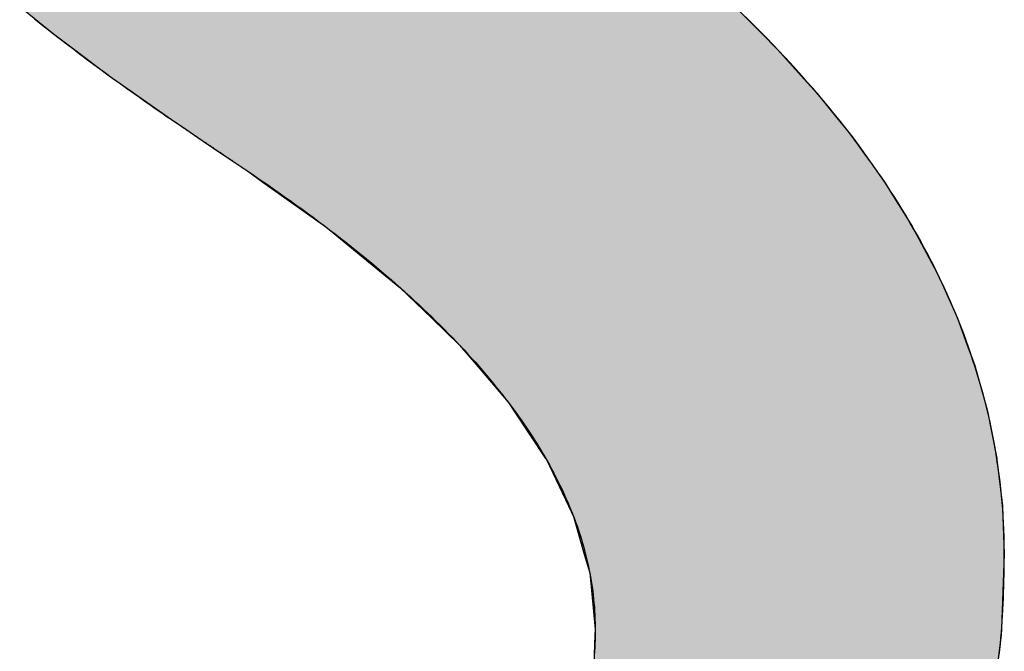
# Model space of a CAD drawing. Extents: x -139 to 8281, y -104 to 5856.
# Drawn here: x 3227 to 3298, y 353 to 398 of the extents above; entities that cross this region are included whole.
import ezdxf

# ---------------------------------------------------------------- set-up
doc = ezdxf.new("R2010")
doc.units = 0
doc.layers.add('AM_6', color=2, linetype='CONTINUOUS')

msp = doc.modelspace()

# ---------------------------------------------------------------- linework, layer by layer
at = {"layer": 'AM_6', "linetype": 'CONTINUOUS'}
for p, q in [((3227.497, 399.448), (3229.837, 397.552)), ((3278.947, 399.448), (3280.835, 397.552)), ((3229.837, 397.552), (3231.454, 396.336)), ((3280.835, 397.552), (3282.046, 396.336)), ((3231.454, 396.336), (3233.939, 394.468)), ((3282.046, 396.336), (3283.728, 394.468)), ((3233.939, 394.468), (3235.751, 393.194)), ((3283.728, 394.468), (3284.875, 393.194)), ((3235.751, 393.194), (3238.408, 391.325)), ((3284.875, 393.194), (3286.382, 391.325)), ((3238.408, 391.325), (3239.443, 390.612)), ((3286.382, 391.325), (3286.956, 390.612)), ((3239.443, 390.612), (3240.317, 390.02)), ((3286.956, 390.612), (3287.434, 390.02)), ((3240.317, 390.02), (3240.703, 389.758)), ((3240.703, 389.758), (3242.193, 388.752)), ((3287.434, 390.02), (3287.621, 389.758)), ((3287.621, 389.758), (3288.34, 388.752)), ((3242.193, 388.752), (3243.917, 387.585)), ((3288.34, 388.752), (3289.173, 387.585)), ((3243.917, 387.585), (3244.995, 386.814)), ((3289.173, 387.585), (3289.723, 386.814)), ((3244.995, 386.814), (3249.524, 383.578)), ((3289.723, 386.814), (3291.743, 383.578)), ((3249.524, 383.578), (3249.773, 383.4)), ((3249.773, 383.4), (3253.536, 380.31)), ((3291.743, 383.578), (3291.838, 383.4)), ((3291.838, 383.4), (3293.493, 380.31)), ((3253.536, 380.31), (3254.848, 379.232)), ((3293.493, 380.31), (3293.977, 379.232)), ((3254.848, 379.232), (3257.147, 377.01)), ((3293.977, 379.232), (3294.974, 377.01)), ((3257.147, 377.01), (3259.142, 375.082)), ((3294.974, 377.01), (3295.675, 375.082)), ((3259.142, 375.082), (3260.335, 373.68)), ((3295.675, 375.082), (3296.185, 373.68)), ((3260.335, 373.68), (3262.656, 370.951)), ((3296.185, 373.68), (3296.95, 370.951)), ((3262.656, 370.951), (3263.077, 370.317)), ((3296.95, 370.951), (3297.127, 370.317)), ((3263.077, 370.317), (3265.333, 366.923)), ((3297.127, 370.317), (3297.8, 366.923)), ((3265.333, 366.923), (3265.389, 366.84)), ((3265.389, 366.84), (3266.984, 363.498)), ((3297.8, 366.923), (3297.81, 366.84)), ((3297.81, 366.84), (3298.204, 363.498)), ((3266.984, 363.498), (3267.34, 362.75)), ((3298.204, 363.498), (3298.233, 362.75)), ((3267.34, 362.75), (3268.12, 360.041)), ((3298.233, 362.75), (3298.338, 360.041)), ((3268.12, 360.041), (3268.512, 358.682)), ((3298.338, 360.041), (3298.284, 358.682)), ((3268.512, 358.682), (3268.902, 354.636)), ((3298.284, 358.682), (3298.125, 354.636)), ((3268.884, 354.208), (3268.796, 352.118)), ((3268.902, 354.636), (3268.884, 354.208)), ((3298.108, 354.208), (3297.848, 352.118)), ((3298.125, 354.636), (3298.108, 354.208))]:
    msp.add_line(p, q, dxfattribs=at)
at = {"layer": 'AM_6'}
for points in [[(3297.975, 352.759), (3298.015, 353.169), (3298.055, 353.569), (3298.085, 353.979), (3298.125, 354.389), (3298.155, 354.799), (3298.185, 355.209), (3298.205, 355.619), (3298.235, 356.029), (3298.255, 356.449), (3298.275, 356.869), (3298.285, 357.289), (3298.305, 357.709), (3298.315, 358.129), (3298.325, 358.549), (3298.335, 358.969), (3298.335, 359.399), (3298.335, 359.829), (3298.335, 360.289), (3298.335, 360.789), (3298.325, 361.289), (3298.305, 361.779), (3298.285, 362.279), (3298.255, 362.769), (3298.225, 363.269), (3298.185, 363.759), (3298.135, 364.249), (3298.085, 364.749), (3298.035, 365.239), (3297.975, 365.729), (3297.905, 366.219), (3297.835, 366.709), (3297.755, 367.199), (3297.675, 367.689), (3297.585, 368.179), (3297.485, 368.659), (3297.395, 369.149), (3297.285, 369.639), (3297.175, 370.119), (3297.055, 370.609), (3296.935, 371.089), (3296.805, 371.569), (3296.675, 372.059), (3296.535, 372.539), (3296.395, 373.019), (3296.245, 373.499), (3296.085, 373.979), (3295.925, 374.459), (3295.765, 374.939), (3295.585, 375.419), (3295.415, 375.889), (3295.225, 376.369), (3295.045, 376.849), (3294.845, 377.319), (3294.645, 377.799), (3294.445, 378.269), (3294.235, 378.749), (3294.015, 379.219), (3293.795, 379.689), (3293.565, 380.159), (3293.335, 380.629), (3293.095, 381.099), (3292.855, 381.569), (3292.605, 382.039), (3292.345, 382.509), (3292.085, 382.979), (3291.815, 383.449), (3291.545, 383.909), (3291.275, 384.379), (3290.985, 384.839), (3290.695, 385.309), (3290.405, 385.769), (3290.105, 386.239), (3289.805, 386.699), (3289.495, 387.159), (3289.175, 387.619), (3288.855, 388.079), (3288.525, 388.539), (3288.195, 388.999), (3287.855, 389.459), (3287.515, 389.919), (3287.165, 390.379), (3286.805, 390.829), (3286.445, 391.289), (3286.075, 391.749), (3285.705, 392.199), (3285.335, 392.659), (3284.945, 393.109), (3284.555, 393.559), (3284.165, 394.009), (3283.765, 394.469), (3283.365, 394.919), (3282.955, 395.369), (3282.535, 395.819), (3282.115, 396.269), (3281.685, 396.719), (3281.255, 397.159), (3280.815, 397.609), (3280.375, 398.059), (3279.925, 398.499), (3279.465, 398.949)], [(3228.565, 398.559), (3228.805, 398.369), (3229.045, 398.179), (3229.285, 397.989), (3229.535, 397.789), (3229.775, 397.599), (3230.025, 397.409), (3230.275, 397.219), (3230.525, 397.019), (3230.775, 396.829), (3231.025, 396.639), (3231.285, 396.439), (3231.535, 396.249), (3231.795, 396.049), (3232.055, 395.859), (3232.315, 395.669), (3232.575, 395.469), (3232.835, 395.279), (3233.105, 395.079), (3233.365, 394.879), (3233.635, 394.689), (3233.905, 394.489), (3234.175, 394.299), (3234.445, 394.099), (3234.725, 393.899), (3234.995, 393.709), (3235.275, 393.509), (3235.555, 393.309), (3235.825, 393.109), (3236.115, 392.919), (3236.395, 392.719), (3236.675, 392.519), (3236.965, 392.319), (3237.245, 392.119), (3237.535, 391.919), (3237.825, 391.719), (3238.115, 391.519), (3238.405, 391.329)], [(3238.405, 391.329), (3238.435, 391.299), (3238.465, 391.279), (3238.495, 391.259), (3238.525, 391.239), (3238.555, 391.219), (3238.585, 391.199), (3238.615, 391.179), (3238.645, 391.159), (3238.675, 391.139), (3238.715, 391.119), (3238.745, 391.089), (3238.775, 391.069), (3238.805, 391.049), (3238.835, 391.029), (3238.865, 391.009), (3238.905, 390.979), (3238.935, 390.959), (3238.965, 390.939), (3239.005, 390.919), (3239.035, 390.889), (3239.065, 390.869), (3239.105, 390.849), (3239.135, 390.819), (3239.165, 390.799), (3239.205, 390.779), (3239.235, 390.749), (3239.275, 390.729), (3239.305, 390.699), (3239.345, 390.679), (3239.385, 390.659), (3239.415, 390.629), (3239.455, 390.609), (3239.485, 390.579), (3239.525, 390.559), (3239.565, 390.529), (3239.595, 390.509), (3239.635, 390.479), (3239.675, 390.459), (3239.715, 390.429), (3239.745, 390.399), (3239.785, 390.379), (3239.825, 390.349), (3239.865, 390.329), (3239.905, 390.299), (3239.945, 390.269), (3239.985, 390.249), (3240.025, 390.219), (3240.055, 390.189), (3240.095, 390.169), (3240.145, 390.139), (3240.185, 390.109), (3240.225, 390.079), (3240.265, 390.059), (3240.305, 390.029), (3240.345, 389.999), (3240.385, 389.969), (3240.425, 389.949), (3240.465, 389.919), (3240.515, 389.889), (3240.555, 389.859), (3240.595, 389.829), (3240.635, 389.799), (3240.685, 389.769), (3240.725, 389.739), (3240.765, 389.709), (3240.815, 389.679), (3240.855, 389.649), (3240.905, 389.629), (3240.945, 389.599), (3240.985, 389.559), (3241.035, 389.529), (3241.075, 389.499), (3241.125, 389.469), (3241.175, 389.439), (3241.215, 389.409), (3241.265, 389.379), (3241.305, 389.349), (3241.355, 389.319), (3241.405, 389.289), (3241.445, 389.249), (3241.495, 389.219), (3241.545, 389.189), (3241.595, 389.159), (3241.635, 389.129), (3241.685, 389.089), (3241.735, 389.059), (3241.785, 389.029), (3241.835, 388.999), (3241.885, 388.959), (3241.935, 388.929), (3241.985, 388.899), (3242.035, 388.859), (3242.085, 388.829), (3242.135, 388.789), (3242.185, 388.759), (3242.235, 388.729), (3242.285, 388.689), (3242.335, 388.659), (3242.385, 388.619), (3242.435, 388.589), (3242.485, 388.549), (3242.545, 388.519), (3242.595, 388.479), (3242.645, 388.449), (3242.695, 388.409), (3242.755, 388.379), (3242.805, 388.339), (3242.855, 388.299), (3242.915, 388.269), (3242.965, 388.229), (3243.015, 388.189), (3243.075, 388.159), (3243.125, 388.119), (3243.185, 388.079), (3243.235, 388.049), (3243.295, 388.009), (3243.345, 387.969), (3243.405, 387.929), (3243.465, 387.899), (3243.515, 387.859), (3243.575, 387.819), (3243.625, 387.779), (3243.685, 387.739), (3243.745, 387.699), (3243.805, 387.659), (3243.855, 387.629), (3243.915, 387.589)], [(3243.915, 387.589), (3244.365, 387.289), (3244.805, 386.979), (3245.245, 386.679), (3245.675, 386.379), (3246.105, 386.079), (3246.535, 385.779), (3246.955, 385.479), (3247.375, 385.179), (3247.785, 384.879), (3248.195, 384.579), (3248.605, 384.279), (3249.005, 383.979), (3249.405, 383.679), (3249.795, 383.379), (3250.185, 383.079), (3250.575, 382.779), (3250.955, 382.479), (3251.335, 382.179), (3251.705, 381.879), (3252.075, 381.589), (3252.445, 381.289), (3252.805, 380.989), (3253.165, 380.689), (3253.515, 380.389), (3253.865, 380.089), (3254.215, 379.789), (3254.555, 379.489), (3254.895, 379.199), (3255.225, 378.899), (3255.555, 378.599), (3255.875, 378.299), (3256.205, 377.999), (3256.515, 377.699), (3256.835, 377.409), (3257.145, 377.109), (3257.445, 376.809), (3257.745, 376.509), (3258.045, 376.219), (3258.335, 375.919), (3258.625, 375.619), (3258.915, 375.319), (3259.195, 375.029), (3259.475, 374.729), (3259.745, 374.429), (3260.015, 374.139), (3260.285, 373.839), (3260.545, 373.539), (3260.795, 373.249), (3261.055, 372.949), (3261.305, 372.649), (3261.545, 372.359), (3261.785, 372.059), (3262.025, 371.769), (3262.255, 371.469), (3262.485, 371.169), (3262.715, 370.879), (3262.935, 370.579), (3263.155, 370.289), (3263.365, 369.989), (3263.575, 369.699), (3263.775, 369.399), (3263.975, 369.109), (3264.175, 368.809), (3264.365, 368.519), (3264.555, 368.219), (3264.745, 367.929), (3264.925, 367.629), (3265.095, 367.339), (3265.275, 367.039), (3265.445, 366.749), (3265.605, 366.449), (3265.765, 366.159), (3265.925, 365.869), (3266.075, 365.569), (3266.225, 365.279), (3266.365, 364.989), (3266.515, 364.689), (3266.645, 364.399), (3266.775, 364.109), (3266.905, 363.809), (3267.035, 363.519), (3267.155, 363.229), (3267.265, 362.929), (3267.385, 362.639), (3267.495, 362.349), (3267.595, 362.059), (3267.695, 361.759), (3267.795, 361.469), (3267.885, 361.179), (3267.975, 360.889), (3268.055, 360.599), (3268.135, 360.299), (3268.215, 360.009), (3268.285, 359.719), (3268.355, 359.429), (3268.415, 359.139), (3268.475, 358.849), (3268.535, 358.549), (3268.585, 358.259), (3268.635, 357.969), (3268.685, 357.679), (3268.725, 357.389), (3268.755, 357.099), (3268.785, 356.809), (3268.815, 356.519), (3268.845, 356.229), (3268.865, 355.939), (3268.875, 355.649), (3268.885, 355.359), (3268.895, 355.069), (3268.905, 354.779), (3268.905, 354.539), (3268.905, 354.359), (3268.895, 354.179), (3268.895, 353.989), (3268.895, 353.809), (3268.885, 353.629), (3268.875, 353.449), (3268.875, 353.269), (3268.865, 353.089), (3268.855, 352.909)]]:
    msp.add_lwpolyline(points, dxfattribs=at)
for points in [[(3227.497, 399.448), (3229.837, 397.552), (3280.835, 397.552)], [(3280.835, 397.552), (3278.947, 399.448), (3227.497, 399.448)], [(3229.837, 397.552), (3231.454, 396.336), (3282.046, 396.336)], [(3282.046, 396.336), (3280.835, 397.552), (3229.837, 397.552)], [(3231.454, 396.336), (3233.939, 394.468), (3283.728, 394.468)], [(3283.728, 394.468), (3282.046, 396.336), (3231.454, 396.336)], [(3233.939, 394.468), (3235.751, 393.194), (3284.875, 393.194)], [(3284.875, 393.194), (3283.728, 394.468), (3233.939, 394.468)], [(3235.751, 393.194), (3238.408, 391.325), (3286.382, 391.325)], [(3286.382, 391.325), (3284.875, 393.194), (3235.751, 393.194)], [(3238.408, 391.325), (3239.443, 390.612), (3286.956, 390.612)], [(3286.956, 390.612), (3286.382, 391.325), (3238.408, 391.325)], [(3239.443, 390.612), (3240.317, 390.02), (3287.434, 390.02)], [(3287.434, 390.02), (3286.956, 390.612), (3239.443, 390.612)], [(3240.317, 390.02), (3240.703, 389.758), (3287.621, 389.758)], [(3287.621, 389.758), (3287.434, 390.02), (3240.317, 390.02)], [(3240.703, 389.758), (3242.193, 388.752), (3288.34, 388.752)], [(3288.34, 388.752), (3287.621, 389.758), (3240.703, 389.758)], [(3242.193, 388.752), (3243.917, 387.585), (3289.173, 387.585)], [(3289.173, 387.585), (3288.34, 388.752), (3242.193, 388.752)], [(3243.917, 387.585), (3244.995, 386.814), (3289.723, 386.814)], [(3289.723, 386.814), (3289.173, 387.585), (3243.917, 387.585)], [(3244.995, 386.814), (3249.524, 383.578), (3291.743, 383.578)], [(3291.743, 383.578), (3289.723, 386.814), (3244.995, 386.814)], [(3249.524, 383.578), (3249.773, 383.4), (3291.838, 383.4)], [(3291.838, 383.4), (3291.743, 383.578), (3249.524, 383.578)], [(3249.773, 383.4), (3253.536, 380.31), (3293.493, 380.31)], [(3293.493, 380.31), (3291.838, 383.4), (3249.773, 383.4)], [(3253.536, 380.31), (3254.848, 379.232), (3293.977, 379.232)], [(3293.977, 379.232), (3293.493, 380.31), (3253.536, 380.31)], [(3254.848, 379.232), (3257.147, 377.01), (3294.974, 377.01)], [(3294.974, 377.01), (3293.977, 379.232), (3254.848, 379.232)], [(3257.147, 377.01), (3259.142, 375.082), (3295.675, 375.082)], [(3295.675, 375.082), (3294.974, 377.01), (3257.147, 377.01)], [(3259.142, 375.082), (3260.335, 373.68), (3296.185, 373.68)], [(3296.185, 373.68), (3295.675, 375.082), (3259.142, 375.082)], [(3260.335, 373.68), (3262.656, 370.951), (3296.95, 370.951)], [(3296.95, 370.951), (3296.185, 373.68), (3260.335, 373.68)], [(3262.656, 370.951), (3263.077, 370.317), (3297.127, 370.317)], [(3297.127, 370.317), (3296.95, 370.951), (3262.656, 370.951)], [(3263.077, 370.317), (3265.333, 366.923), (3297.8, 366.923)], [(3297.8, 366.923), (3297.127, 370.317), (3263.077, 370.317)], [(3265.333, 366.923), (3265.389, 366.84), (3297.81, 366.84)], [(3297.81, 366.84), (3297.8, 366.923), (3265.333, 366.923)], [(3265.389, 366.84), (3266.984, 363.498), (3298.204, 363.498)], [(3298.204, 363.498), (3297.81, 366.84), (3265.389, 366.84)], [(3266.984, 363.498), (3267.34, 362.75), (3298.233, 362.75)], [(3298.233, 362.75), (3298.204, 363.498), (3266.984, 363.498)], [(3267.34, 362.75), (3268.12, 360.041), (3298.338, 360.041)], [(3298.338, 360.041), (3298.233, 362.75), (3267.34, 362.75)], [(3268.12, 360.041), (3268.512, 358.682), (3298.284, 358.682)], [(3298.284, 358.682), (3298.338, 360.041), (3268.12, 360.041)], [(3268.512, 358.682), (3268.902, 354.636), (3298.125, 354.636)], [(3298.125, 354.636), (3298.284, 358.682), (3268.512, 358.682)], [(3268.884, 354.208), (3268.796, 352.118), (3297.848, 352.118)], [(3268.902, 354.636), (3268.884, 354.208), (3298.108, 354.208)], [(3297.848, 352.118), (3298.108, 354.208), (3268.884, 354.208)], [(3298.108, 354.208), (3298.125, 354.636), (3268.902, 354.636)]]:
    msp.add_solid(points, dxfattribs=at)

doc.saveas('drawing.dxf')
